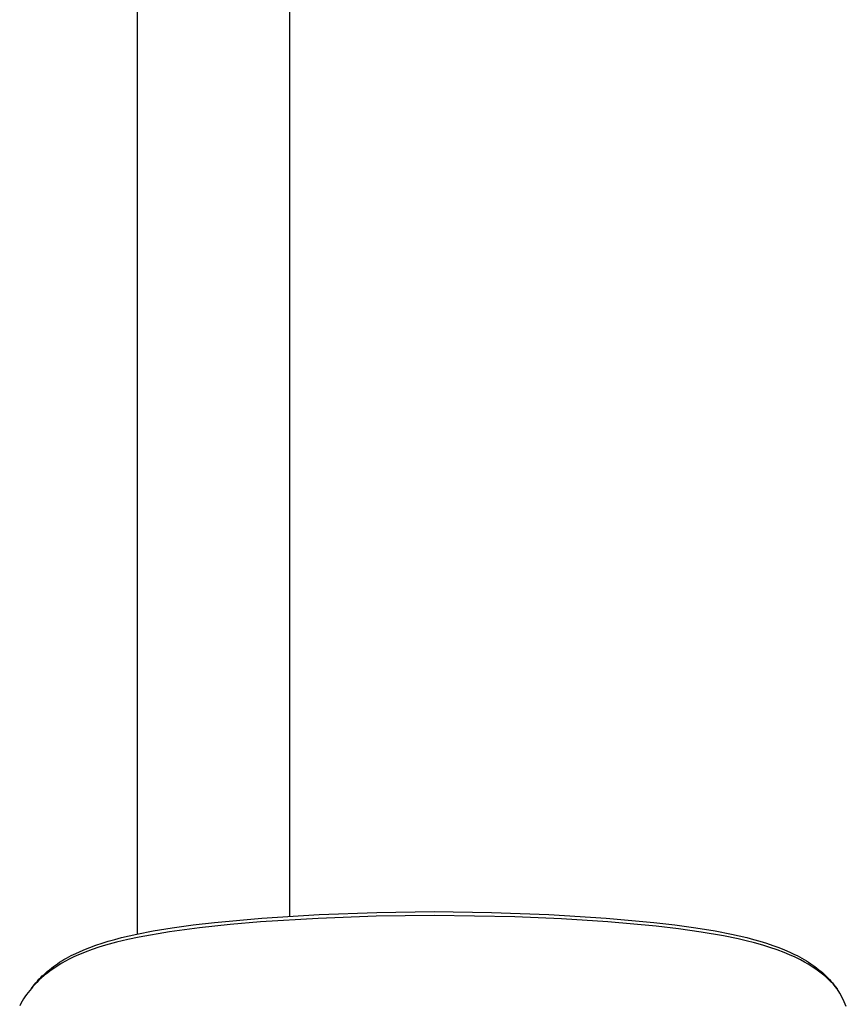
# Model space of a CAD drawing. Units: millimetres. Extents: x -734 to 384, y -1503 to 1568.
# Drawn here: x 213 to 332, y 1135 to 1278 of the extents above; entities that cross this region are included whole.
import ezdxf

# ---------------------------------------------------------------- set-up
doc = ezdxf.new("R2010")
doc.units = ezdxf.units.MM
doc.header["$MEASUREMENT"] = 0
doc.layers.add('Default', color=7, linetype='Continuous', true_color=0x000000)

msp = doc.modelspace()

# ---------------------------------------------------------------- linework, layer by layer
at = {"layer": 'Default', "color": 7, "true_color": 0xffffff}
for p, q in [((229.71, 1387.92), (229.71, 1145.65)), ((251.76, 1387.92), (251.76, 1148.24)), ((256.1, 1148.48), (264.42, 1148.79)), ((264.42, 1148.79), (272.74, 1148.9)), ((272.74, 1148.9), (281.05, 1148.79)), ((281.05, 1148.79), (289.37, 1148.48)), ((237.85, 1146.98), (240.9, 1147.33)), ((240.9, 1147.33), (247.8, 1147.96)), ((247.58, 1147.4), (243.17, 1147.05)), ((255.96, 1147.92), (247.58, 1147.4)), ((247.8, 1147.96), (256.1, 1148.48)), ((264.34, 1148.23), (255.96, 1147.92)), ((272.74, 1148.34), (264.34, 1148.23)), ((284.42, 1148.13), (272.74, 1148.34)), ((291.16, 1147.83), (284.42, 1148.13)), ((289.37, 1148.48), (297.67, 1147.96)), ((297.89, 1147.4), (291.16, 1147.83)), ((297.67, 1147.96), (304.57, 1147.33)), ((304.87, 1146.77), (297.89, 1147.4)), ((304.57, 1147.33), (307.62, 1146.98)), ((229.69, 1145.65), (232.05, 1146.11)), ((234.38, 1145.96), (230.01, 1145.22)), ((232.05, 1146.11), (234.81, 1146.56)), ((238.76, 1146.56), (234.38, 1145.96)), ((234.81, 1146.56), (237.85, 1146.98)), ((243.17, 1147.05), (238.76, 1146.56)), ((308.15, 1146.39), (304.87, 1146.77)), ((307.62, 1146.98), (310.66, 1146.56)), ((311.41, 1145.93), (308.15, 1146.39)), ((310.66, 1146.56), (313.42, 1146.11)), ((314.66, 1145.38), (311.41, 1145.93)), ((313.42, 1146.11), (315.79, 1145.65)), ((224.64, 1144.33), (225.54, 1144.61)), ((226.75, 1144.48), (225.14, 1144.03)), ((225.54, 1144.61), (226.5, 1144.88)), ((226.5, 1144.88), (227.46, 1145.13)), ((228.38, 1144.87), (226.75, 1144.48)), ((227.46, 1145.13), (228.57, 1145.4)), ((230.01, 1145.22), (228.38, 1144.87)), ((228.57, 1145.4), (229.69, 1145.65)), ((316.75, 1144.95), (314.66, 1145.38)), ((315.79, 1145.65), (316.9, 1145.4)), ((317.95, 1144.67), (316.75, 1144.95)), ((316.9, 1145.4), (318.02, 1145.13)), ((319.14, 1144.37), (317.95, 1144.67)), ((318.02, 1145.13), (318.97, 1144.88)), ((318.97, 1144.88), (319.93, 1144.61)), ((319.93, 1144.61), (320.87, 1144.32)), ((220.52, 1142.7), (221.25, 1143.04)), ((221.25, 1143.04), (221.98, 1143.36)), ((222.21, 1143.04), (221.6, 1142.79)), ((221.98, 1143.36), (222.86, 1143.71)), ((223.18, 1143.4), (222.21, 1143.04)), ((222.86, 1143.71), (223.74, 1144.03)), ((224.16, 1143.73), (223.18, 1143.4)), ((223.74, 1144.03), (224.64, 1144.33)), ((225.14, 1144.03), (224.16, 1143.73)), ((320.33, 1144.03), (319.14, 1144.37)), ((321.37, 1143.71), (320.33, 1144.03)), ((320.87, 1144.32), (321.8, 1144.01)), ((322.4, 1143.36), (321.37, 1143.71)), ((321.8, 1144.01), (322.65, 1143.7)), ((323.41, 1142.98), (322.4, 1143.36)), ((322.65, 1143.7), (323.49, 1143.36)), ((323.49, 1143.36), (324.23, 1143.04)), ((324.23, 1143.04), (324.95, 1142.7)), ((218.49, 1141.55), (218.81, 1141.75)), ((218.81, 1141.75), (219.12, 1141.94)), ((219.34, 1141.73), (218.81, 1141.43)), ((219.12, 1141.94), (219.47, 1142.14)), ((219.89, 1142.01), (219.34, 1141.73)), ((219.47, 1142.14), (219.81, 1142.33)), ((219.81, 1142.33), (220.17, 1142.52)), ((220.44, 1142.28), (219.89, 1142.01)), ((220.17, 1142.52), (220.52, 1142.7)), ((221, 1142.53), (220.44, 1142.28)), ((221.6, 1142.79), (221, 1142.53)), ((324.21, 1142.64), (323.41, 1142.98)), ((325.01, 1142.29), (324.21, 1142.64)), ((324.95, 1142.7), (325.3, 1142.52)), ((325.78, 1141.9), (325.01, 1142.29)), ((325.3, 1142.52), (325.66, 1142.33)), ((325.66, 1142.33), (326.01, 1142.14)), ((326.36, 1141.59), (325.78, 1141.9)), ((326.01, 1142.14), (326.35, 1141.94)), ((326.35, 1141.94), (326.67, 1141.75)), ((326.93, 1141.26), (326.36, 1141.59)), ((326.67, 1141.75), (326.98, 1141.55)), ((216.47, 1140.03), (216.72, 1140.25)), ((216.72, 1140.25), (217.01, 1140.48)), ((217.27, 1140.42), (216.78, 1140.05)), ((217.01, 1140.48), (217.29, 1140.71)), ((217.77, 1140.77), (217.27, 1140.42)), ((217.29, 1140.71), (217.59, 1140.93)), ((217.59, 1140.93), (217.89, 1141.15)), ((218.29, 1141.11), (217.77, 1140.77)), ((217.89, 1141.15), (218.19, 1141.35)), ((218.19, 1141.35), (218.49, 1141.55)), ((218.81, 1141.43), (218.29, 1141.11)), ((327.49, 1140.91), (326.93, 1141.26)), ((326.98, 1141.55), (327.28, 1141.35)), ((327.28, 1141.35), (327.59, 1141.14)), ((328.04, 1140.54), (327.49, 1140.91)), ((327.59, 1141.14), (327.88, 1140.93)), ((327.88, 1140.93), (328.18, 1140.71)), ((328.42, 1140.27), (328.04, 1140.54)), ((328.18, 1140.71), (328.47, 1140.48)), ((328.79, 1139.99), (328.42, 1140.27)), ((328.47, 1140.48), (328.75, 1140.25)), ((328.75, 1140.25), (329.01, 1140.02)), ((215.04, 1138.57), (215.27, 1138.83)), ((215.49, 1138.96), (215.17, 1138.63)), ((215.27, 1138.83), (215.5, 1139.09)), ((215.83, 1139.27), (215.49, 1138.96)), ((215.5, 1139.09), (215.75, 1139.34)), ((215.75, 1139.34), (215.98, 1139.58)), ((216.3, 1139.67), (215.83, 1139.27)), ((215.98, 1139.58), (216.23, 1139.81)), ((216.23, 1139.81), (216.47, 1140.03)), ((216.78, 1140.05), (216.3, 1139.67)), ((329.16, 1139.69), (328.79, 1139.99)), ((329.01, 1140.02), (329.26, 1139.8)), ((329.51, 1139.39), (329.16, 1139.69)), ((329.26, 1139.8), (329.51, 1139.56)), ((329.51, 1139.56), (329.75, 1139.32)), ((329.86, 1139.07), (329.51, 1139.39)), ((329.75, 1139.32), (329.98, 1139.07)), ((330.19, 1138.74), (329.86, 1139.07)), ((329.98, 1139.07), (330.21, 1138.82)), ((330.52, 1138.41), (330.19, 1138.74)), ((330.21, 1138.82), (330.44, 1138.56)), ((214.16, 1137.49), (213.92, 1137.19)), ((214.41, 1137.78), (214.16, 1137.49)), ((214.41, 1137.78), (214.82, 1138.29)), ((214.63, 1138.04), (214.41, 1137.78)), ((214.85, 1138.29), (214.63, 1138.04)), ((214.82, 1138.29), (215.04, 1138.57)), ((215.17, 1138.63), (214.85, 1138.29)), ((330.44, 1138.56), (330.65, 1138.3)), ((330.83, 1138.06), (330.52, 1138.41)), ((330.65, 1138.3), (331.13, 1137.7)), ((331.13, 1137.7), (330.83, 1138.06)), ((331.49, 1137.08), (331.13, 1137.7)), ((213.06, 1135.91), (212.88, 1135.57)), ((213.26, 1136.24), (213.06, 1135.91)), ((213.47, 1136.56), (213.26, 1136.24)), ((213.69, 1136.88), (213.47, 1136.56)), ((213.92, 1137.19), (213.69, 1136.88)), ((331.82, 1136.45), (331.49, 1137.08)), ((332.14, 1135.81), (331.82, 1136.45)), ((212.88, 1135.57), (212.71, 1135.23)), ((332.43, 1135.16), (332.14, 1135.81))]:
    msp.add_line(p, q, dxfattribs=at)

doc.saveas('drawing.dxf')
